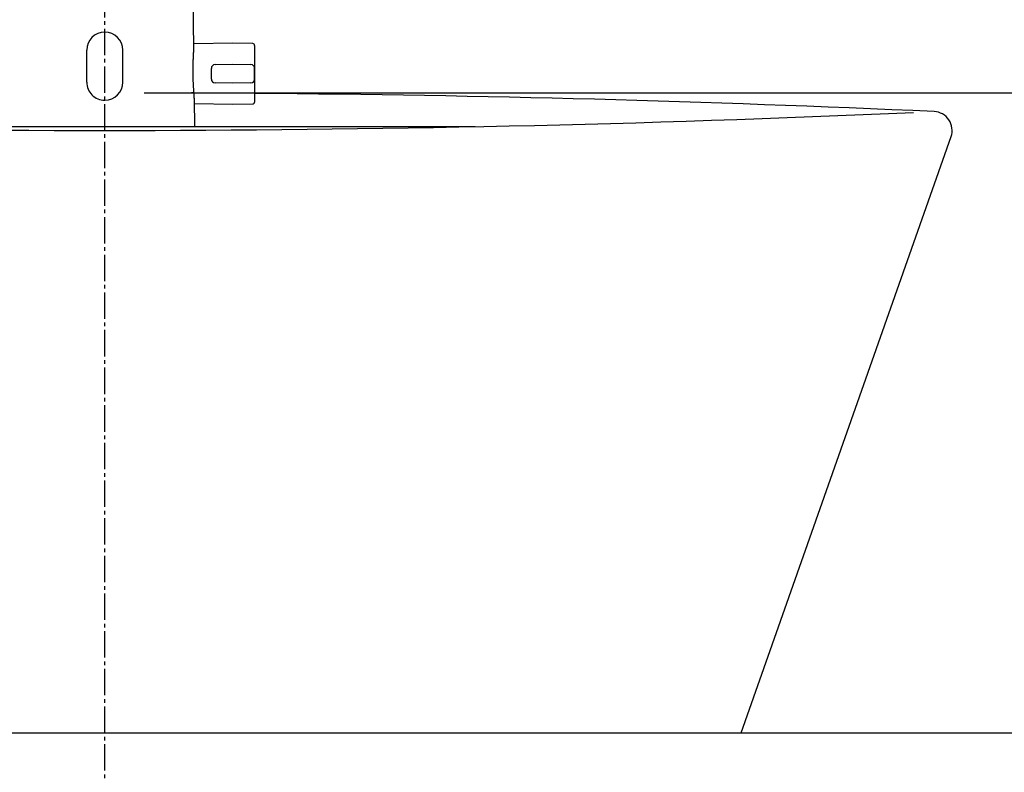
# Model space of a CAD drawing. Extents: x 17 to 3078, y 9 to 3998.
# Drawn here: x 938 to 1200, y 1609 to 1809 of the extents above; entities that cross this region are included whole.
import ezdxf

# ---------------------------------------------------------------- set-up
doc = ezdxf.new("R2010")
doc.units = 0
doc.linetypes.add('EXLTYPE3', pattern=[10, 7, -1, 1, -1])
doc.layers.get('0').update_dxf_attribs({"linetype": 'CONTINUOUS'})
doc.layers.get('DEFPOINTS').update_dxf_attribs({"linetype": 'CONTINUOUS'})
for name, color, linetype in [('付属金具', 7, 'CONTINUOUS'), ('化粧台', 7, 'CONTINUOUS'), ('寸法', 7, 'CONTINUOUS')]:
    doc.layers.add(name, color=color, linetype=linetype)
doc.styles.add('EXCADDIM1', font='monotxt', dxfattribs={"width": 0.84, "bigfont": 'extfont'})
doc.styles.get("Standard").update_dxf_attribs({"font": 'monotxt', "bigfont": 'extfont'})
doc.dimstyles.new('ISO-25', dxfattribs={"dimtxt": 2.5, "dimasz": 2.5, "dimexe": 1.25, "dimexo": 0.625, "dimtad": 1, "dimtxsty": 'STANDARD', "dimcen": 2.5, "dimazin": 3, "dimtfac": 1, "dimtmove": 0, "dimatfit": 3})

# ---------------------------------------------------------------- blocks, each defined once
blk = doc.blocks.new('EX_NORM')
at = {"color": 0, "linetype": 'CONTINUOUS'}
for q in [(-1, 0.1667), (-1, 0), (-1, -0.1667)]:
    blk.add_line((0, 0), q, dxfattribs=at)
blk = doc.blocks.new('*D22')
at = {"layer": 'DEFPOINTS', "color": 0}
for p in [(961, 1789.5), (1531, 1789.5), (1411, 1619.5)]:
    blk.add_point(p, dxfattribs=at)
at = {"layer": '寸法', "color": 3, "linetype": 'CONTINUOUS'}
blk.add_line((1531, 1664.5), (1531, 1744.5), dxfattribs=at)
at = {"layer": '寸法', "color": 3, "xscale": 44.99999618530273, "yscale": 44.99999618530273, "zscale": 44.99999618530273}
for p, rotation in [((1531, 1789.5), 90), ((1531, 1619.5), 270)]:
    blk.add_blockref('EX_NORM', p, dxfattribs=dict(at, rotation=rotation))
at = {"layer": '寸法', "color": 2, "insert": (1495.75, 1704.5), "char_height": 60, "attachment_point": 5, "rotation": 90, "style": 'EXCADDIM1'}
blk.add_mtext('170', dxfattribs=at)
blk = doc.blocks.new('*D23')
at = {"layer": 'DEFPOINTS', "color": 0}
for p in [(961, 1789.5), (1621, 1789.5), (1409, 919.5)]:
    blk.add_point(p, dxfattribs=at)
at = {"layer": '寸法', "color": 3, "linetype": 'CONTINUOUS'}
for p, q in [((971.5, 1789.5), (1636, 1789.5)), ((1621, 964.5), (1621, 1744.5))]:
    blk.add_line(p, q, dxfattribs=at)
at = {"layer": '寸法', "color": 3, "xscale": 44.99999618530273, "yscale": 44.99999618530273, "zscale": 44.99999618530273}
for p, rotation in [((1621, 1789.5), 90), ((1621, 919.5), 270)]:
    blk.add_blockref('EX_NORM', p, dxfattribs=dict(at, rotation=rotation))
at = {"layer": '寸法', "color": 2, "insert": (1585.75, 1354.5), "char_height": 60, "attachment_point": 5, "rotation": 90, "style": 'EXCADDIM1'}
blk.add_mtext('（870）', dxfattribs=at)

msp = doc.modelspace()

# ---------------------------------------------------------------- linework, layer by layer
at = {"layer": '付属金具', "color": 6, "linetype": 'CONTINUOUS'}
for p, q in [((984.631, 1801.422), (983.593, 1891.132)), ((995.05, 1802.651), (984.619, 1802.469)), ((1000.309, 1802.559), (995.05, 1802.651)), ((1000.8, 1802.059), (1000.8, 1787.043)), ((956.2, 1792.301), (956.2, 1800.801)), ((965.8, 1792.301), (965.8, 1800.801)), ((990.283, 1796.968), (995.05, 1797.051)), ((995.05, 1797.051), (999.817, 1796.968)), ((989.3, 1793.134), (989.3, 1795.968)), ((1000.8, 1793.134), (1000.8, 1795.968)), ((995.05, 1792.051), (990.283, 1792.134)), ((999.817, 1792.134), (995.05, 1792.051)), ((984.873, 1780.5), (984.79, 1787.674)), ((984.802, 1786.63), (995.05, 1786.451)), ((995.05, 1786.451), (1000.309, 1786.543))]:
    msp.add_line(p, q, dxfattribs=at)
at = {"layer": '付属金具', "color": 6, "linetype": 'CONTINUOUS', "flags": 128}
msp.add_lwpolyline([(984.79, 1787.672), (984.79, 1787.676), (984.79, 1787.685), (984.789, 1787.699), (984.789, 1787.717), (984.789, 1787.739), (984.789, 1787.764), (984.788, 1787.791), (984.788, 1787.818), (984.787, 1787.847), (984.787, 1787.875), (984.787, 1787.901), (984.786, 1787.929), (984.785, 1787.955), (984.785, 1787.978), (984.784, 1788.001), (984.783, 1788.022), (984.783, 1788.042), (984.782, 1788.062), (984.781, 1788.081), (984.78, 1788.101), (984.779, 1788.121), (984.778, 1788.141), (984.774, 1788.224), (984.769, 1788.318), (984.764, 1788.421), (984.758, 1788.532), (984.751, 1788.648), (984.744, 1788.768), (984.737, 1788.89), (984.729, 1789.012), (984.722, 1789.132), (984.715, 1789.248), (984.707, 1789.359), (984.701, 1789.447), (984.696, 1789.531), (984.69, 1789.611), (984.684, 1789.689), (984.679, 1789.764), (984.673, 1789.839), (984.667, 1789.913), (984.662, 1789.988), (984.656, 1790.064), (984.65, 1790.143), (984.644, 1790.225), (984.631, 1790.416), (984.617, 1790.622), (984.603, 1790.84), (984.588, 1791.067), (984.574, 1791.299), (984.559, 1791.532), (984.546, 1791.763), (984.532, 1791.989), (984.52, 1792.205), (984.509, 1792.408), (984.499, 1792.595), (984.494, 1792.688), (984.49, 1792.776), (984.486, 1792.861), (984.482, 1792.943), (984.479, 1793.023), (984.476, 1793.103), (984.473, 1793.183), (984.47, 1793.264), (984.468, 1793.348), (984.466, 1793.435), (984.464, 1793.527), (984.459, 1793.727), (984.456, 1793.945), (984.453, 1794.178), (984.45, 1794.42), (984.448, 1794.669), (984.446, 1794.919), (984.444, 1795.168), (984.444, 1795.41), (984.444, 1795.642), (984.444, 1795.859), (984.445, 1796.058), (984.446, 1796.148), (984.447, 1796.234), (984.448, 1796.317), (984.45, 1796.397), (984.451, 1796.475), (984.453, 1796.554), (984.455, 1796.633), (984.458, 1796.713), (984.46, 1796.797), (984.463, 1796.884), (984.466, 1796.976), (984.473, 1797.16), (984.481, 1797.361), (984.489, 1797.574), (984.498, 1797.797), (984.507, 1798.025), (984.517, 1798.255), (984.527, 1798.485), (984.537, 1798.709), (984.547, 1798.925), (984.557, 1799.128), (984.567, 1799.317), (984.571, 1799.396), (984.575, 1799.472), (984.579, 1799.546), (984.582, 1799.618), (984.586, 1799.69), (984.59, 1799.762), (984.593, 1799.835), (984.597, 1799.911), (984.6, 1799.988), (984.603, 1800.07), (984.606, 1800.155), (984.61, 1800.25), (984.613, 1800.349), (984.616, 1800.45), (984.619, 1800.552), (984.621, 1800.653), (984.624, 1800.751), (984.626, 1800.845), (984.628, 1800.933), (984.63, 1801.013), (984.631, 1801.084), (984.632, 1801.143), (984.632, 1801.154), (984.632, 1801.165), (984.632, 1801.175), (984.632, 1801.185), (984.632, 1801.196), (984.633, 1801.207), (984.633, 1801.219), (984.633, 1801.232), (984.632, 1801.246), (984.632, 1801.261), (984.632, 1801.278), (984.632, 1801.295), (984.632, 1801.313), (984.632, 1801.331), (984.632, 1801.349), (984.631, 1801.367), (984.631, 1801.383), (984.631, 1801.398), (984.631, 1801.41), (984.631, 1801.42), (984.631, 1801.426), (984.631, 1801.428)], dxfattribs=at)
at = {"layer": '付属金具', "color": 6, "linetype": 'CONTINUOUS'}
for centre, radius, start, end in [((961, 1800.801), 4.8, 90, 180), ((961, 1800.801), 4.8, 0, 90), ((1000.3, 1802.059), 0.5, 0, 89), ((990.3, 1795.968), 1, 91, 180), ((999.8, 1795.968), 1, 0, 89), ((961, 1792.301), 4.8, 180, 270.0319), ((961, 1792.301), 4.8, 270.0319, 360), ((990.3, 1793.134), 1, 180, 269), ((999.8, 1793.134), 1, 271, 0), ((1000.3, 1787.043), 0.5, 271, 0)]:
    msp.add_arc(centre, radius, start, end, dxfattribs=at)
at = {"layer": '付属金具', "color": 2, "linetype": 'CONTINUOUS'}
msp.add_arc((961, -3058), 4847.5, 89.719853, 89.727796, dxfattribs=at)
at = {"layer": '化粧台', "color": 6, "linetype": 'EXLTYPE3'}
msp.add_line((961, 849.5), (961, 1939.139), dxfattribs=at)
at = {"layer": '化粧台', "color": 6, "linetype": 'CONTINUOUS'}
for p, q in [((862.644, 1780.5), (1059.356, 1780.5)), ((937.885, 1780.5), (984.081, 1780.5))]:
    msp.add_line(p, q, dxfattribs=at)
at = {"layer": '化粧台', "color": 2, "linetype": 'CONTINUOUS'}
for p, q in [((1130, 1619.5), (1185.717, 1777.84)), ((511, 1619.5), (1411, 1619.5)), ((792, 1619.5), (1130, 1619.5))]:
    msp.add_line(p, q, dxfattribs=at)
for centre, radius, start, end in [((961, -3058), 4847.5, 87.396095, 89.529572), ((961, 6617), 4837.5, 267.455315, 272.544685), ((1181, 1779.5), 5, 340.61414, 87.39609)]:
    msp.add_arc(centre, radius, start, end, dxfattribs=at)

# ---------------------------------------------------------------- dimensions: what is measured, and where the dimension line sits
at = {"layer": '寸法', "color": 3, "linetype": 'CONTINUOUS'}
dim = msp.add_linear_dim(base=(1531, 1789.5), p1=(1411, 1619.5), p2=(961, 1789.5), angle=90, dimstyle='ISO-25', override={"dimtxt": 59.999996, "dimasz": 44.999996, "dimexe": 0, "dimexo": 0, "dimgap": 0, "dimtad": 1, "dimjust": 0, "dimtih": 0, "dimtoh": 0, "dimdec": 0, "dimzin": 0, "dimlunit": 2, "dimtxsty": 'EXCADDIM1', "dimblk1": 'EX_NORM', "dimblk2": 'EX_NORM', "dimsah": 1, "dimse1": 1, "dimse2": 1, "dimclrd": 3, "dimclre": 3, "dimclrt": 2, "dimtmove": 2}, dxfattribs=at)
dim.commit()
dim.dimension.update_dxf_attribs({"geometry": '*D22', "text_midpoint": (1495.75, 1704.5), "dimtype": 160})
dim = msp.add_linear_dim(base=(1621, 1789.5), p1=(1409, 919.5), p2=(961, 1789.5), angle=90, text='（870）', dimstyle='ISO-25', override={"dimtxt": 59.999996, "dimasz": 44.999996, "dimexe": 15, "dimexo": 10.5, "dimgap": 0, "dimtad": 1, "dimjust": 0, "dimtih": 0, "dimtoh": 0, "dimdec": 0, "dimzin": 0, "dimlunit": 2, "dimtxsty": 'EXCADDIM1', "dimblk1": 'EX_NORM', "dimblk2": 'EX_NORM', "dimsah": 1, "dimse1": 1, "dimse2": 0, "dimclrd": 3, "dimclre": 3, "dimclrt": 2, "dimtmove": 2}, dxfattribs=at)
dim.commit()
dim.dimension.update_dxf_attribs({"geometry": '*D23', "text_midpoint": (1585.75, 1354.5), "dimtype": 160})

doc.saveas('drawing.dxf')
